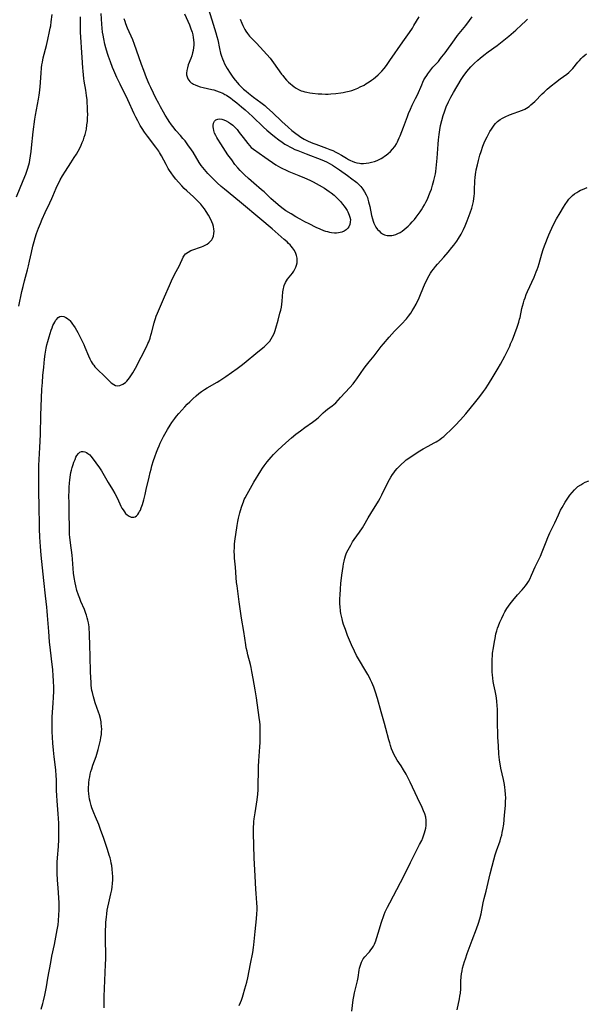
# Model space of a CAD drawing. Units: inches. Extents: x 2129547 to 2135007, y 192368 to 197878.
# Drawn here: x 2130917 to 2131069, y 192866 to 193129 of the extents above; entities that cross this region are included whole.
import ezdxf

# ---------------------------------------------------------------- set-up
doc = ezdxf.new("R2010")
doc.units = ezdxf.units.IN
doc.header["$MEASUREMENT"] = 0
doc.layers.add('c_18_T14S_R21E', color=224, linetype='Continuous')

msp = doc.modelspace()

# ---------------------------------------------------------------- linework, layer by layer
at = {"layer": 'c_18_T14S_R21E'}
for points in [[(2130967.18, 193133.96, 1030), (2130968.62, 193129.42, 1030), (2130969.7, 193125.9, 1030), (2130969.97, 193124.95, 1030), (2130970.21, 193124.05, 1030), (2130970.68, 193121.76, 1030), (2130970.97, 193120.48, 1030), (2130971.2, 193119.71, 1030), (2130971.45, 193119.01, 1030), (2130971.73, 193118.33, 1030), (2130972.05, 193117.67, 1030), (2130972.76, 193116.42, 1030), (2130973.54, 193115.15, 1030), (2130974.29, 193114.05, 1030), (2130974.85, 193113.28, 1030), (2130975.46, 193112.54, 1030), (2130975.88, 193112.08, 1030), (2130976.48, 193111.47, 1030), (2130977.12, 193110.89, 1030), (2130977.78, 193110.31, 1030), (2130978.46, 193109.75, 1030), (2130979.78, 193108.73, 1030), (2130981.75, 193107.28, 1030), (2130982.8, 193106.45, 1030), (2130983.37, 193105.96, 1030), (2130984.86, 193104.61, 1030), (2130987.39, 193102.23, 1030), (2130989.07, 193100.68, 1030), (2130990.06, 193099.81, 1030), (2130991.1, 193098.96, 1030), (2130991.7, 193098.51, 1030), (2130992.49, 193097.98, 1030), (2130993.3, 193097.5, 1030), (2130993.73, 193097.28, 1030), (2130994.37, 193096.97, 1030), (2130995.68, 193096.42, 1030), (2130996.45, 193096.13, 1030), (2130999.35, 193095.08, 1030), (2131000.23, 193094.74, 1030), (2131001.04, 193094.4, 1030), (2131001.83, 193094.02, 1030), (2131002.33, 193093.76, 1030), (2131003.31, 193093.2, 1030), (2131004.66, 193092.37, 1030), (2131005.21, 193092.05, 1030), (2131005.77, 193091.77, 1030), (2131006.23, 193091.57, 1030), (2131006.84, 193091.35, 1030), (2131007.47, 193091.18, 1030), (2131008.11, 193091.06, 1030), (2131008.55, 193091, 1030), (2131009.19, 193090.97, 1030), (2131009.93, 193091.01, 1030), (2131010.66, 193091.12, 1030), (2131011.38, 193091.28, 1030), (2131012.17, 193091.52, 1030), (2131012.87, 193091.79, 1030), (2131013.55, 193092.11, 1030), (2131013.97, 193092.34, 1030), (2131014.37, 193092.59, 1030), (2131014.82, 193092.89, 1030), (2131015.26, 193093.21, 1030), (2131015.85, 193093.68, 1030), (2131016.41, 193094.18, 1030), (2131017.01, 193094.81, 1030), (2131017.57, 193095.51, 1030), (2131018.06, 193096.27, 1030), (2131018.31, 193096.73, 1030), (2131018.54, 193097.19, 1030), (2131018.81, 193097.8, 1030), (2131019.06, 193098.41, 1030), (2131019.91, 193100.71, 1030), (2131020.97, 193103.55, 1030), (2131021.27, 193104.31, 1030), (2131021.77, 193105.53, 1030), (2131022.24, 193106.54, 1030), (2131023.18, 193108.38, 1030), (2131023.67, 193109.38, 1030), (2131024.79, 193112.06, 1030), (2131025.09, 193112.69, 1030), (2131025.41, 193113.31, 1030), (2131025.77, 193113.93, 1030), (2131026.14, 193114.53, 1030), (2131026.45, 193114.99, 1030), (2131027.22, 193116, 1030), (2131027.81, 193116.71, 1030), (2131029.26, 193118.3, 1030), (2131029.85, 193119.03, 1030), (2131030.23, 193119.51, 1030), (2131031.04, 193120.61, 1030), (2131033.56, 193124.07, 1030), (2131034.42, 193125.18, 1030), (2131035.74, 193126.81, 1030), (2131036.57, 193127.86, 1030), (2131037.59, 193129.21, 1030), (2131038.28, 193130.18, 1030)], [(2130916.35, 193082.04, 1026), (2130918.14, 193086.39, 1026), (2130918.82, 193088.14, 1026), (2130919.28, 193089.44, 1026), (2130919.64, 193090.62, 1026), (2130919.8, 193091.24, 1026), (2130919.93, 193091.82, 1026), (2130920.13, 193093.02, 1026), (2130920.29, 193094.17, 1026), (2130920.4, 193095.15, 1026), (2130920.8, 193099.4, 1026), (2130920.95, 193100.79, 1026), (2130921.04, 193101.48, 1026), (2130921.25, 193102.85, 1026), (2130921.43, 193103.87, 1026), (2130922.27, 193108.14, 1026), (2130922.45, 193109.21, 1026), (2130922.53, 193109.88, 1026), (2130922.68, 193111.48, 1026), (2130922.91, 193115.15, 1026), (2130923.05, 193116.56, 1026), (2130923.16, 193117.4, 1026), (2130923.28, 193118.1, 1026), (2130923.51, 193119.22, 1026), (2130924.36, 193122.54, 1026), (2130924.75, 193124.16, 1026), (2130925.22, 193126.25, 1026), (2130925.4, 193127.21, 1026), (2130925.5, 193127.84, 1026), (2130925.64, 193128.9, 1026), (2130925.86, 193130.88, 1026)], [(2130922.94, 192864.68, 1030), (2130923.39, 192866.19, 1030), (2130923.6, 192866.93, 1030), (2130923.95, 192868.38, 1030), (2130924.14, 192869.26, 1030), (2130924.39, 192870.67, 1030), (2130924.77, 192872.98, 1030), (2130925.5, 192877.16, 1030), (2130925.84, 192878.88, 1030), (2130926.51, 192881.98, 1030), (2130927.27, 192885.91, 1030), (2130927.47, 192887.2, 1030), (2130927.58, 192888.3, 1030), (2130927.68, 192889.92, 1030), (2130927.73, 192891.16, 1030), (2130927.74, 192891.89, 1030), (2130927.74, 192893.15, 1030), (2130927.67, 192894.48, 1030), (2130927.46, 192897.15, 1030), (2130927.34, 192899.17, 1030), (2130927.27, 192901.03, 1030), (2130927.25, 192902.16, 1030), (2130927.25, 192903.21, 1030), (2130927.27, 192904, 1030), (2130927.32, 192905.14, 1030), (2130927.57, 192908.19, 1030), (2130927.66, 192910.07, 1030), (2130927.69, 192912.25, 1030), (2130927.66, 192914.48, 1030), (2130927.53, 192916.95, 1030), (2130927.25, 192920.39, 1030), (2130927.14, 192921.86, 1030), (2130927.08, 192923.15, 1030), (2130927.05, 192926.09, 1030), (2130926.99, 192927.07, 1030), (2130926.83, 192928.67, 1030), (2130926.41, 192932.18, 1030), (2130926.24, 192933.95, 1030), (2130926.1, 192935.84, 1030), (2130926, 192937.48, 1030), (2130925.93, 192938.85, 1030), (2130925.88, 192940.47, 1030), (2130925.88, 192941.84, 1030), (2130925.92, 192942.77, 1030), (2130926, 192944.15, 1030), (2130926.19, 192946.57, 1030), (2130926.27, 192948.16, 1030), (2130926.3, 192949.63, 1030), (2130926.3, 192950.69, 1030), (2130926.25, 192952.61, 1030), (2130926.19, 192953.75, 1030), (2130926.05, 192955.54, 1030), (2130925.91, 192956.87, 1030), (2130925.44, 192960.74, 1030), (2130925.22, 192962.94, 1030), (2130924.98, 192965.72, 1030), (2130924.67, 192970.01, 1030), (2130924.57, 192971.15, 1030), (2130924.45, 192972.2, 1030), (2130924.08, 192975.23, 1030), (2130923.63, 192979.34, 1030), (2130922.98, 192986.17, 1030), (2130922.79, 192988.46, 1030), (2130922.62, 192990.99, 1030), (2130922.52, 192993.21, 1030), (2130922.48, 192995.16, 1030), (2130922.45, 192998.16, 1030), (2130922.31, 193004.16, 1030), (2130922.29, 193007.16, 1030), (2130922.3, 193008.65, 1030), (2130922.34, 193010.16, 1030), (2130922.58, 193015.01, 1030), (2130922.76, 193018.46, 1030), (2130922.8, 193019.89, 1030), (2130922.82, 193022.17, 1030), (2130922.86, 193023.57, 1030), (2130923.16, 193030.56, 1030), (2130923.26, 193032.37, 1030), (2130923.4, 193034.22, 1030), (2130923.62, 193036.5, 1030), (2130923.87, 193038.56, 1030), (2130924.06, 193039.95, 1030), (2130924.32, 193041.51, 1030), (2130924.5, 193042.42, 1030), (2130924.72, 193043.36, 1030), (2130925.05, 193044.59, 1030), (2130925.32, 193045.48, 1030), (2130925.61, 193046.35, 1030), (2130925.86, 193046.98, 1030), (2130926.11, 193047.59, 1030), (2130926.35, 193048.1, 1030), (2130926.58, 193048.54, 1030), (2130926.82, 193048.95, 1030), (2130927.04, 193049.26, 1030), (2130927.47, 193049.74, 1030), (2130927.96, 193050.04, 1030), (2130928.44, 193050.11, 1030), (2130929.01, 193050.01, 1030), (2130929.54, 193049.79, 1030), (2130930.01, 193049.48, 1030), (2130930.4, 193049.15, 1030), (2130930.63, 193048.91, 1030), (2130931.01, 193048.48, 1030), (2130931.36, 193048, 1030), (2130931.63, 193047.62, 1030), (2130932.04, 193046.98, 1030), (2130932.74, 193045.75, 1030), (2130933.76, 193043.76, 1030), (2130934.35, 193042.51, 1030), (2130934.66, 193041.79, 1030), (2130935.65, 193039.48, 1030), (2130935.99, 193038.73, 1030), (2130936.36, 193038, 1030), (2130936.64, 193037.53, 1030), (2130936.8, 193037.28, 1030), (2130937.01, 193037, 1030), (2130937.35, 193036.58, 1030), (2130937.71, 193036.19, 1030), (2130938.2, 193035.69, 1030), (2130939.7, 193034.26, 1030), (2130940.32, 193033.65, 1030), (2130941.39, 193032.55, 1030), (2130941.69, 193032.27, 1030), (2130942.37, 193031.79, 1030), (2130942.87, 193031.57, 1030), (2130943.32, 193031.5, 1030), (2130944.01, 193031.57, 1030), (2130944.81, 193031.88, 1030), (2130945.48, 193032.35, 1030), (2130945.89, 193032.74, 1030), (2130946.27, 193033.18, 1030), (2130946.62, 193033.63, 1030), (2130946.95, 193034.12, 1030), (2130947.45, 193034.92, 1030), (2130948.17, 193036.21, 1030), (2130951.21, 193042.06, 1030), (2130951.53, 193042.76, 1030), (2130951.75, 193043.27, 1030), (2130952.08, 193044.18, 1030), (2130952.33, 193044.99, 1030), (2130952.48, 193045.56, 1030), (2130953.15, 193048.37, 1030), (2130953.33, 193048.98, 1030), (2130953.51, 193049.53, 1030), (2130953.72, 193050.07, 1030), (2130954.06, 193050.88, 1030), (2130955.99, 193055.26, 1030), (2130957.29, 193058.32, 1030), (2130957.83, 193059.55, 1030), (2130958.56, 193061.09, 1030), (2130960.03, 193063.87, 1030), (2130960.25, 193064.31, 1030), (2130960.67, 193065.31, 1030), (2130960.95, 193065.88, 1030), (2130961.29, 193066.41, 1030), (2130961.61, 193066.75, 1030), (2130962.29, 193067.28, 1030), (2130962.98, 193067.66, 1030), (2130963.77, 193067.99, 1030), (2130965.36, 193068.5, 1030), (2130965.84, 193068.66, 1030), (2130966.3, 193068.84, 1030), (2130966.86, 193069.11, 1030), (2130967.39, 193069.42, 1030), (2130967.86, 193069.77, 1030), (2130968.28, 193070.15, 1030), (2130968.6, 193070.54, 1030), (2130968.79, 193070.86, 1030), (2130969.07, 193071.55, 1030), (2130969.19, 193072.19, 1030), (2130969.22, 193072.86, 1030), (2130969.19, 193073.36, 1030), (2130969.06, 193074.07, 1030), (2130968.87, 193074.71, 1030), (2130968.64, 193075.34, 1030), (2130968.34, 193076, 1030), (2130967.73, 193077.14, 1030), (2130967.13, 193078.16, 1030), (2130966.66, 193078.85, 1030), (2130966.25, 193079.37, 1030), (2130965.68, 193080.04, 1030), (2130965.07, 193080.69, 1030), (2130964.4, 193081.36, 1030), (2130963.72, 193082.01, 1030), (2130961.95, 193083.63, 1030), (2130961.25, 193084.3, 1030), (2130960.58, 193084.99, 1030), (2130959.68, 193085.98, 1030), (2130958.97, 193086.81, 1030), (2130958.37, 193087.57, 1030), (2130957.71, 193088.48, 1030), (2130957.33, 193089.06, 1030), (2130956.97, 193089.65, 1030), (2130956.38, 193090.71, 1030), (2130955.17, 193093, 1030), (2130954.65, 193093.89, 1030), (2130954.4, 193094.28, 1030), (2130953.65, 193095.34, 1030), (2130951.44, 193098.25, 1030), (2130950.63, 193099.34, 1030), (2130949.98, 193100.31, 1030), (2130949.46, 193101.15, 1030), (2130948.8, 193102.35, 1030), (2130948.27, 193103.39, 1030), (2130947.83, 193104.28, 1030), (2130946.11, 193107.96, 1030), (2130944.05, 193112.18, 1030), (2130943.2, 193114.01, 1030), (2130942.42, 193115.81, 1030), (2130942.08, 193116.66, 1030), (2130941.5, 193118.16, 1030), (2130940.99, 193119.59, 1030), (2130940.71, 193120.44, 1030), (2130940.26, 193121.94, 1030), (2130940.01, 193122.91, 1030), (2130939.69, 193124.35, 1030), (2130939.52, 193125.33, 1030), (2130939.4, 193126.12, 1030), (2130939.27, 193127.17, 1030), (2130939.17, 193128.28, 1030), (2130938.98, 193131.13, 1030)], [(2130961.34, 193131.01, 1032), (2130962.62, 193128.08, 1032), (2130963.03, 193127.01, 1032), (2130963.32, 193126.09, 1032), (2130963.5, 193125.37, 1032), (2130963.64, 193124.64, 1032), (2130963.72, 193124.06, 1032), (2130963.78, 193123.22, 1032), (2130963.77, 193122.6, 1032), (2130963.73, 193121.98, 1032), (2130963.62, 193121.2, 1032), (2130963.48, 193120.54, 1032), (2130963.27, 193119.81, 1032), (2130963.02, 193119.1, 1032), (2130962.33, 193117.33, 1032), (2130962.08, 193116.59, 1032), (2130961.9, 193115.85, 1032), (2130961.84, 193115.14, 1032), (2130961.87, 193114.67, 1032), (2130962, 193114.12, 1032), (2130962.23, 193113.6, 1032), (2130962.47, 193113.22, 1032), (2130962.78, 193112.87, 1032), (2130963.09, 193112.59, 1032), (2130963.45, 193112.34, 1032), (2130963.73, 193112.18, 1032), (2130964.16, 193111.98, 1032), (2130964.8, 193111.73, 1032), (2130965.49, 193111.52, 1032), (2130966.32, 193111.31, 1032), (2130968.67, 193110.8, 1032), (2130969.15, 193110.67, 1032), (2130969.87, 193110.44, 1032), (2130970.58, 193110.18, 1032), (2130971.53, 193109.75, 1032), (2130972.13, 193109.43, 1032), (2130972.51, 193109.21, 1032), (2130972.94, 193108.94, 1032), (2130973.6, 193108.5, 1032), (2130974.25, 193108.03, 1032), (2130975.32, 193107.21, 1032), (2130976.57, 193106.17, 1032), (2130977.53, 193105.33, 1032), (2130979.55, 193103.5, 1032), (2130982.46, 193100.71, 1032), (2130983.37, 193099.88, 1032), (2130984.44, 193098.96, 1032), (2130985.41, 193098.17, 1032), (2130986.59, 193097.26, 1032), (2130987.47, 193096.64, 1032), (2130988.17, 193096.18, 1032), (2130988.89, 193095.74, 1032), (2130989.5, 193095.4, 1032), (2130990.02, 193095.13, 1032), (2130990.84, 193094.75, 1032), (2130991.61, 193094.43, 1032), (2130993.88, 193093.57, 1032), (2130998.07, 193091.92, 1032), (2130999.31, 193091.38, 1032), (2131000.3, 193090.88, 1032), (2131000.9, 193090.53, 1032), (2131001.49, 193090.16, 1032), (2131002.83, 193089.27, 1032), (2131004.97, 193087.73, 1032), (2131006.11, 193086.88, 1032), (2131007.05, 193086.15, 1032), (2131007.42, 193085.84, 1032), (2131008.09, 193085.23, 1032), (2131008.51, 193084.78, 1032), (2131009.05, 193084.1, 1032), (2131009.53, 193083.38, 1032), (2131009.94, 193082.61, 1032), (2131010.26, 193081.86, 1032), (2131010.42, 193081.38, 1032), (2131010.6, 193080.75, 1032), (2131010.9, 193079.45, 1032), (2131011.38, 193077.06, 1032), (2131011.62, 193076.12, 1032), (2131011.82, 193075.49, 1032), (2131012.01, 193075.01, 1032), (2131012.26, 193074.47, 1032), (2131012.55, 193073.96, 1032), (2131013, 193073.33, 1032), (2131013.37, 193072.91, 1032), (2131013.77, 193072.54, 1032), (2131014.27, 193072.18, 1032), (2131014.81, 193071.92, 1032), (2131015.57, 193071.72, 1032), (2131016.37, 193071.68, 1032), (2131016.83, 193071.71, 1032), (2131017.28, 193071.8, 1032), (2131017.86, 193071.97, 1032), (2131018.44, 193072.2, 1032), (2131019.02, 193072.51, 1032), (2131019.58, 193072.86, 1032), (2131020.13, 193073.26, 1032), (2131020.67, 193073.72, 1032), (2131021.18, 193074.2, 1032), (2131021.67, 193074.7, 1032), (2131022.26, 193075.33, 1032), (2131022.84, 193075.99, 1032), (2131023.31, 193076.56, 1032), (2131023.86, 193077.28, 1032), (2131024.39, 193078.02, 1032), (2131024.77, 193078.58, 1032), (2131025.12, 193079.15, 1032), (2131025.54, 193079.88, 1032), (2131025.94, 193080.64, 1032), (2131026.31, 193081.42, 1032), (2131026.73, 193082.4, 1032), (2131027.06, 193083.26, 1032), (2131027.38, 193084.12, 1032), (2131027.71, 193085.13, 1032), (2131028.08, 193086.43, 1032), (2131028.26, 193087.16, 1032), (2131028.48, 193088.18, 1032), (2131028.58, 193088.82, 1032), (2131028.7, 193089.69, 1032), (2131028.79, 193090.57, 1032), (2131028.94, 193092.35, 1032), (2131029.22, 193096.15, 1032), (2131029.32, 193097.32, 1032), (2131029.48, 193098.74, 1032), (2131029.67, 193100.01, 1032), (2131029.86, 193101.1, 1032), (2131030.18, 193102.5, 1032), (2131030.54, 193103.77, 1032), (2131030.87, 193104.76, 1032), (2131031.39, 193106.12, 1032), (2131031.98, 193107.47, 1032), (2131032.59, 193108.7, 1032), (2131033.28, 193109.92, 1032), (2131035.4, 193113.45, 1032), (2131036.09, 193114.52, 1032), (2131036.42, 193114.99, 1032), (2131036.89, 193115.61, 1032), (2131037.39, 193116.21, 1032), (2131037.96, 193116.85, 1032), (2131038.84, 193117.73, 1032), (2131039.82, 193118.6, 1032), (2131040.43, 193119.12, 1032), (2131041.45, 193119.93, 1032), (2131042.63, 193120.81, 1032), (2131044.99, 193122.54, 1032), (2131046.37, 193123.61, 1032), (2131048.11, 193125.07, 1032), (2131049.96, 193126.68, 1032), (2131051.52, 193128.07, 1032), (2131052.58, 193129.07, 1032), (2131053.13, 193129.62, 1032)], [(2130916.94, 193052.78, 1028), (2130917.78, 193056.7, 1028), (2130918.09, 193058.09, 1028), (2130918.48, 193059.6, 1028), (2130919.27, 193062.48, 1028), (2130919.57, 193063.62, 1028), (2130919.86, 193064.86, 1028), (2130920.35, 193067.16, 1028), (2130920.74, 193068.82, 1028), (2130921.09, 193070.13, 1028), (2130921.37, 193071.1, 1028), (2130921.73, 193072.21, 1028), (2130922.27, 193073.68, 1028), (2130922.73, 193074.89, 1028), (2130923.24, 193076.11, 1028), (2130924.02, 193077.84, 1028), (2130925.28, 193080.45, 1028), (2130925.8, 193081.59, 1028), (2130926.09, 193082.24, 1028), (2130926.94, 193084.35, 1028), (2130927.4, 193085.37, 1028), (2130927.72, 193085.99, 1028), (2130928.06, 193086.61, 1028), (2130928.69, 193087.67, 1028), (2130929.45, 193088.9, 1028), (2130930.93, 193091.17, 1028), (2130931.81, 193092.55, 1028), (2130932.36, 193093.47, 1028), (2130932.81, 193094.24, 1028), (2130933.35, 193095.27, 1028), (2130933.66, 193095.91, 1028), (2130933.95, 193096.55, 1028), (2130934.25, 193097.28, 1028), (2130934.49, 193097.97, 1028), (2130934.72, 193098.75, 1028), (2130934.89, 193099.47, 1028), (2130935.04, 193100.19, 1028), (2130935.21, 193101.33, 1028), (2130935.31, 193102.17, 1028), (2130935.37, 193103.15, 1028), (2130935.4, 193104.04, 1028), (2130935.39, 193105.07, 1028), (2130935.36, 193106.14, 1028), (2130935.3, 193107.22, 1028), (2130935.24, 193108.03, 1028), (2130935.12, 193109.12, 1028), (2130934.92, 193110.56, 1028), (2130934.5, 193113.01, 1028), (2130934.4, 193113.7, 1028), (2130934.16, 193115.7, 1028), (2130934.09, 193116.6, 1028), (2130933.9, 193119.36, 1028), (2130933.49, 193126.07, 1028), (2130933.45, 193127.32, 1028), (2130933.45, 193128.97, 1028), (2130933.49, 193130.18, 1028)], [(2130939.82, 192868.07, 1032), (2130939.89, 192870.23, 1032), (2130940.21, 192876.59, 1032), (2130940.26, 192878.17, 1032), (2130940.24, 192879.72, 1032), (2130940.16, 192882.71, 1032), (2130940.14, 192884.17, 1032), (2130940.16, 192885.66, 1032), (2130940.23, 192887.16, 1032), (2130940.28, 192887.91, 1032), (2130940.4, 192889.27, 1032), (2130940.5, 192890.14, 1032), (2130940.65, 192891.2, 1032), (2130940.79, 192892, 1032), (2130941.02, 192893.11, 1032), (2130941.6, 192895.53, 1032), (2130941.82, 192896.59, 1032), (2130941.95, 192897.42, 1032), (2130942.04, 192898.26, 1032), (2130942.1, 192899.26, 1032), (2130942.12, 192900.15, 1032), (2130942.08, 192901.05, 1032), (2130941.98, 192902.14, 1032), (2130941.84, 192903.08, 1032), (2130941.72, 192903.76, 1032), (2130941.57, 192904.43, 1032), (2130941.39, 192905.14, 1032), (2130941.18, 192905.86, 1032), (2130940.7, 192907.42, 1032), (2130939.69, 192910.37, 1032), (2130938.86, 192912.71, 1032), (2130938.34, 192914.07, 1032), (2130937.47, 192916.11, 1032), (2130937.02, 192917.21, 1032), (2130936.54, 192918.53, 1032), (2130936.34, 192919.15, 1032), (2130936.05, 192920.23, 1032), (2130935.92, 192920.89, 1032), (2130935.8, 192921.57, 1032), (2130935.72, 192922.26, 1032), (2130935.65, 192923.18, 1032), (2130935.65, 192924.12, 1032), (2130935.67, 192924.67, 1032), (2130935.71, 192925.22, 1032), (2130935.82, 192926.11, 1032), (2130935.94, 192926.81, 1032), (2130936.1, 192927.54, 1032), (2130936.28, 192928.25, 1032), (2130936.49, 192928.97, 1032), (2130936.81, 192929.93, 1032), (2130937.63, 192932.24, 1032), (2130937.84, 192932.88, 1032), (2130938.21, 192934.11, 1032), (2130938.5, 192935.19, 1032), (2130938.82, 192936.63, 1032), (2130938.95, 192937.38, 1032), (2130939.06, 192938.13, 1032), (2130939.12, 192938.91, 1032), (2130939.14, 192939.59, 1032), (2130939.13, 192940.27, 1032), (2130939.04, 192941.22, 1032), (2130939, 192941.53, 1032), (2130938.8, 192942.48, 1032), (2130938.55, 192943.42, 1032), (2130938.33, 192944.1, 1032), (2130937.44, 192946.63, 1032), (2130937.1, 192947.64, 1032), (2130936.93, 192948.22, 1032), (2130936.65, 192949.36, 1032), (2130936.54, 192949.91, 1032), (2130936.44, 192950.57, 1032), (2130936.35, 192951.38, 1032), (2130936.29, 192952.19, 1032), (2130936.24, 192953.33, 1032), (2130936.18, 192955.05, 1032), (2130936.08, 192958.92, 1032), (2130935.96, 192962.17, 1032), (2130935.91, 192964.73, 1032), (2130935.87, 192965.55, 1032), (2130935.82, 192966.25, 1032), (2130935.76, 192966.96, 1032), (2130935.59, 192968.09, 1032), (2130935.46, 192968.74, 1032), (2130935.29, 192969.42, 1032), (2130935.1, 192970.09, 1032), (2130934.93, 192970.58, 1032), (2130934.54, 192971.6, 1032), (2130933.59, 192973.8, 1032), (2130933.27, 192974.59, 1032), (2130932.96, 192975.42, 1032), (2130932.53, 192976.74, 1032), (2130932.21, 192977.95, 1032), (2130932.04, 192978.75, 1032), (2130931.79, 192980.19, 1032), (2130931.64, 192981.34, 1032), (2130931.51, 192982.6, 1032), (2130931.31, 192985.06, 1032), (2130931.2, 192986.13, 1032), (2130930.77, 192989.45, 1032), (2130930.62, 192990.97, 1032), (2130930.56, 192991.72, 1032), (2130930.49, 192993.58, 1032), (2130930.45, 192997.18, 1032), (2130930.4, 193000.29, 1032), (2130930.38, 193001.87, 1032), (2130930.4, 193003.48, 1032), (2130930.44, 193004.36, 1032), (2130930.51, 193005.43, 1032), (2130930.6, 193006.33, 1032), (2130930.8, 193007.61, 1032), (2130930.93, 193008.28, 1032), (2130931.09, 193008.93, 1032), (2130931.26, 193009.58, 1032), (2130931.5, 193010.38, 1032), (2130931.72, 193011.03, 1032), (2130932.01, 193011.79, 1032), (2130932.26, 193012.35, 1032), (2130932.52, 193012.85, 1032), (2130932.91, 193013.38, 1032), (2130933.3, 193013.72, 1032), (2130933.73, 193013.91, 1032), (2130934.18, 193013.94, 1032), (2130934.66, 193013.81, 1032), (2130935.05, 193013.64, 1032), (2130935.43, 193013.4, 1032), (2130935.95, 193012.97, 1032), (2130936.28, 193012.62, 1032), (2130936.64, 193012.17, 1032), (2130938.53, 193009.51, 1032), (2130939.06, 193008.7, 1032), (2130940.89, 193005.56, 1032), (2130942.03, 193003.74, 1032), (2130942.66, 193002.64, 1032), (2130943.35, 193001.34, 1032), (2130944.31, 192999.29, 1032), (2130944.58, 192998.77, 1032), (2130944.85, 192998.28, 1032), (2130945.22, 192997.73, 1032), (2130945.56, 192997.31, 1032), (2130945.93, 192996.95, 1032), (2130946.48, 192996.58, 1032), (2130947.06, 192996.35, 1032), (2130947.74, 192996.33, 1032), (2130948.07, 192996.43, 1032), (2130948.49, 192996.72, 1032), (2130948.8, 192997.07, 1032), (2130949.09, 192997.49, 1032), (2130949.3, 192997.84, 1032), (2130949.49, 192998.23, 1032), (2130949.73, 192998.79, 1032), (2130950.06, 192999.73, 1032), (2130950.42, 193000.94, 1032), (2130950.78, 193002.35, 1032), (2130951.09, 193003.69, 1032), (2130951.81, 193007.01, 1032), (2130952.13, 193008.32, 1032), (2130952.36, 193009.2, 1032), (2130952.6, 193010.08, 1032), (2130953.04, 193011.52, 1032), (2130953.37, 193012.48, 1032), (2130953.82, 193013.74, 1032), (2130954.15, 193014.59, 1032), (2130954.49, 193015.43, 1032), (2130954.79, 193016.11, 1032), (2130955.38, 193017.34, 1032), (2130955.68, 193017.92, 1032), (2130956.38, 193019.17, 1032), (2130956.76, 193019.81, 1032), (2130957.44, 193020.9, 1032), (2130957.95, 193021.65, 1032), (2130958.74, 193022.75, 1032), (2130959.21, 193023.37, 1032), (2130959.81, 193024.1, 1032), (2130960.58, 193024.99, 1032), (2130961.37, 193025.87, 1032), (2130962.02, 193026.54, 1032), (2130962.71, 193027.23, 1032), (2130963.54, 193028.01, 1032), (2130964.41, 193028.78, 1032), (2130965.13, 193029.38, 1032), (2130965.86, 193029.94, 1032), (2130966.62, 193030.47, 1032), (2130967.41, 193030.97, 1032), (2130970.04, 193032.45, 1032), (2130970.78, 193032.9, 1032), (2130971.57, 193033.4, 1032), (2130972.36, 193033.93, 1032), (2130975.38, 193036.07, 1032), (2130976.49, 193036.91, 1032), (2130977.32, 193037.57, 1032), (2130980.94, 193040.58, 1032), (2130982.61, 193041.94, 1032), (2130983.28, 193042.53, 1032), (2130983.89, 193043.15, 1032), (2130984.11, 193043.42, 1032), (2130984.54, 193044.05, 1032), (2130984.89, 193044.65, 1032), (2130985.19, 193045.29, 1032), (2130985.38, 193045.77, 1032), (2130985.56, 193046.26, 1032), (2130985.77, 193046.92, 1032), (2130986.34, 193049.04, 1032), (2130986.87, 193050.9, 1032), (2130987.08, 193051.74, 1032), (2130987.25, 193052.56, 1032), (2130987.37, 193053.35, 1032), (2130987.45, 193054.14, 1032), (2130987.63, 193056.6, 1032), (2130987.77, 193057.48, 1032), (2130987.87, 193057.91, 1032), (2130988, 193058.31, 1032), (2130988.35, 193059.1, 1032), (2130988.62, 193059.55, 1032), (2130988.92, 193059.98, 1032), (2130990.19, 193061.61, 1032), (2130990.54, 193062.12, 1032), (2130990.86, 193062.65, 1032), (2130991.12, 193063.2, 1032), (2130991.33, 193063.77, 1032), (2130991.46, 193064.36, 1032), (2130991.5, 193064.95, 1032), (2130991.46, 193065.62, 1032), (2130991.31, 193066.31, 1032), (2130991.11, 193066.91, 1032), (2130990.73, 193067.64, 1032), (2130990.48, 193068.03, 1032), (2130990.21, 193068.42, 1032), (2130989.89, 193068.81, 1032), (2130989.55, 193069.2, 1032), (2130989.17, 193069.59, 1032), (2130988.78, 193069.97, 1032), (2130988.02, 193070.65, 1032), (2130984.79, 193073.44, 1032), (2130981.45, 193076.26, 1032), (2130976.6, 193080.33, 1032), (2130974.5, 193082.06, 1032), (2130972.03, 193084.06, 1032), (2130971.14, 193084.82, 1032), (2130970.05, 193085.81, 1032), (2130968.52, 193087.27, 1032), (2130967.56, 193088.27, 1032), (2130967.09, 193088.81, 1032), (2130966.63, 193089.35, 1032), (2130966.2, 193089.9, 1032), (2130965.79, 193090.47, 1032), (2130965.26, 193091.27, 1032), (2130963.6, 193093.98, 1032), (2130963.19, 193094.6, 1032), (2130962.22, 193095.98, 1032), (2130961.45, 193097, 1032), (2130960.9, 193097.68, 1032), (2130960.23, 193098.46, 1032), (2130959.02, 193099.82, 1032), (2130958.55, 193100.38, 1032), (2130957.84, 193101.3, 1032), (2130957.22, 193102.18, 1032), (2130956.91, 193102.65, 1032), (2130956.12, 193103.94, 1032), (2130955.69, 193104.67, 1032), (2130954.86, 193106.15, 1032), (2130954.4, 193107.02, 1032), (2130953.67, 193108.42, 1032), (2130952.99, 193109.79, 1032), (2130952.26, 193111.33, 1032), (2130951.88, 193112.17, 1032), (2130951.16, 193113.86, 1032), (2130950.4, 193115.81, 1032), (2130949.81, 193117.49, 1032), (2130948.5, 193121.32, 1032), (2130947.97, 193122.79, 1032), (2130947.48, 193124.03, 1032), (2130946.09, 193127.18, 1032), (2130945.63, 193128.31, 1032), (2130945.39, 193128.98, 1032), (2130945.18, 193129.65, 1032)], [(2130976.24, 193129.59, 1028), (2130976.68, 193128.52, 1028), (2130976.96, 193127.88, 1028), (2130977.5, 193126.83, 1028), (2130977.74, 193126.41, 1028), (2130978.2, 193125.72, 1028), (2130978.72, 193125.07, 1028), (2130979.04, 193124.72, 1028), (2130980.52, 193123.23, 1028), (2130981.59, 193122.09, 1028), (2130983.36, 193120.11, 1028), (2130984.2, 193119.12, 1028), (2130984.71, 193118.5, 1028), (2130985.16, 193117.9, 1028), (2130987.26, 193114.91, 1028), (2130987.59, 193114.49, 1028), (2130988.09, 193113.88, 1028), (2130988.61, 193113.29, 1028), (2130989.13, 193112.76, 1028), (2130989.67, 193112.26, 1028), (2130990.1, 193111.89, 1028), (2130990.64, 193111.48, 1028), (2130991.21, 193111.1, 1028), (2130991.8, 193110.77, 1028), (2130992.55, 193110.45, 1028), (2130993.02, 193110.28, 1028), (2130993.51, 193110.14, 1028), (2130994.08, 193110.01, 1028), (2130994.84, 193109.88, 1028), (2130995.61, 193109.79, 1028), (2130997.09, 193109.65, 1028), (2130998.05, 193109.59, 1028), (2130999.01, 193109.56, 1028), (2130999.76, 193109.56, 1028), (2131000.45, 193109.58, 1028), (2131001.82, 193109.69, 1028), (2131003.14, 193109.86, 1028), (2131003.82, 193109.98, 1028), (2131004.49, 193110.11, 1028), (2131005.37, 193110.33, 1028), (2131006.1, 193110.54, 1028), (2131006.82, 193110.79, 1028), (2131007.69, 193111.14, 1028), (2131008.35, 193111.44, 1028), (2131009.37, 193111.96, 1028), (2131009.86, 193112.25, 1028), (2131010.74, 193112.81, 1028), (2131011.34, 193113.23, 1028), (2131011.89, 193113.65, 1028), (2131012.42, 193114.08, 1028), (2131013.11, 193114.68, 1028), (2131013.76, 193115.31, 1028), (2131014.13, 193115.7, 1028), (2131014.76, 193116.43, 1028), (2131015.35, 193117.19, 1028), (2131016.31, 193118.52, 1028), (2131019.75, 193123.49, 1028), (2131021.53, 193126.02, 1028), (2131022.3, 193127.19, 1028), (2131022.73, 193127.86, 1028), (2131023.44, 193129.02, 1028), (2131024.14, 193130.22, 1028)], [(2130975.9, 192865.63, 1034), (2130976.3, 192866.47, 1034), (2130976.54, 192867.08, 1034), (2130976.83, 192867.9, 1034), (2130977.03, 192868.54, 1034), (2130977.49, 192870.09, 1034), (2130977.96, 192871.88, 1034), (2130978.23, 192873.09, 1034), (2130978.94, 192876.84, 1034), (2130979.57, 192879.86, 1034), (2130979.8, 192881.2, 1034), (2130979.88, 192881.89, 1034), (2130980.23, 192885.45, 1034), (2130980.6, 192888.85, 1034), (2130980.71, 192890.17, 1034), (2130980.74, 192891.29, 1034), (2130980.73, 192891.97, 1034), (2130980.68, 192893.13, 1034), (2130980.46, 192895.64, 1034), (2130980.38, 192896.8, 1034), (2130980.24, 192900.26, 1034), (2130979.96, 192905.17, 1034), (2130979.82, 192911.8, 1034), (2130979.82, 192913.53, 1034), (2130979.84, 192914.14, 1034), (2130979.9, 192914.85, 1034), (2130979.98, 192915.56, 1034), (2130980.2, 192917.17, 1034), (2130980.73, 192920.72, 1034), (2130980.91, 192922.23, 1034), (2130981, 192923.35, 1034), (2130981.06, 192925.02, 1034), (2130981.1, 192928.01, 1034), (2130981.13, 192929.62, 1034), (2130981.21, 192931.1, 1034), (2130981.49, 192934.89, 1034), (2130981.54, 192936.05, 1034), (2130981.56, 192939.15, 1034), (2130981.53, 192940.72, 1034), (2130981.48, 192941.52, 1034), (2130981.34, 192942.67, 1034), (2130980.6, 192947.98, 1034), (2130980.25, 192950.14, 1034), (2130979.67, 192953.18, 1034), (2130979.34, 192955.04, 1034), (2130979.13, 192956.09, 1034), (2130978.95, 192956.88, 1034), (2130978.26, 192959.52, 1034), (2130978.04, 192960.45, 1034), (2130977.84, 192961.4, 1034), (2130977.7, 192962.2, 1034), (2130977.22, 192965.73, 1034), (2130976.61, 192969.31, 1034), (2130975.93, 192973.7, 1034), (2130975.37, 192977.91, 1034), (2130975.25, 192978.84, 1034), (2130975.11, 192980.18, 1034), (2130974.92, 192982.97, 1034), (2130974.71, 192985.39, 1034), (2130974.65, 192986.19, 1034), (2130974.63, 192987.18, 1034), (2130974.65, 192988.24, 1034), (2130974.71, 192989.14, 1034), (2130974.8, 192989.9, 1034), (2130975.44, 192994.1, 1034), (2130975.62, 192995.17, 1034), (2130975.79, 192996.06, 1034), (2130976.12, 192997.47, 1034), (2130976.3, 192998.14, 1034), (2130976.63, 192999.24, 1034), (2130977.06, 193000.42, 1034), (2130977.31, 193001.01, 1034), (2130977.52, 193001.46, 1034), (2130978.05, 193002.48, 1034), (2130979.91, 193005.71, 1034), (2130981.73, 193008.7, 1034), (2130982.19, 193009.42, 1034), (2130982.63, 193010.06, 1034), (2130983.45, 193011.15, 1034), (2130983.96, 193011.76, 1034), (2130984.48, 193012.36, 1034), (2130985.16, 193013.09, 1034), (2130986.33, 193014.25, 1034), (2130988.41, 193016.19, 1034), (2130989.97, 193017.57, 1034), (2130991.1, 193018.49, 1034), (2130992.33, 193019.44, 1034), (2130993.5, 193020.29, 1034), (2130995.6, 193021.76, 1034), (2130996.32, 193022.3, 1034), (2130997.05, 193022.93, 1034), (2130998.45, 193024.22, 1034), (2130999.06, 193024.75, 1034), (2130999.59, 193025.2, 1034), (2131000.8, 193026.08, 1034), (2131001.32, 193026.5, 1034), (2131001.79, 193026.95, 1034), (2131003.06, 193028.37, 1034), (2131005.57, 193031, 1034), (2131006.42, 193031.98, 1034), (2131006.92, 193032.61, 1034), (2131007.48, 193033.36, 1034), (2131009.43, 193036.16, 1034), (2131010.02, 193036.96, 1034), (2131010.72, 193037.85, 1034), (2131012.06, 193039.49, 1034), (2131013.97, 193041.95, 1034), (2131014.57, 193042.69, 1034), (2131016.1, 193044.47, 1034), (2131017.51, 193046.06, 1034), (2131018.28, 193046.88, 1034), (2131019.66, 193048.26, 1034), (2131020.47, 193049.11, 1034), (2131020.75, 193049.43, 1034), (2131021.27, 193050.09, 1034), (2131021.87, 193050.93, 1034), (2131022.29, 193051.58, 1034), (2131022.69, 193052.25, 1034), (2131023.29, 193053.32, 1034), (2131023.6, 193053.95, 1034), (2131023.9, 193054.57, 1034), (2131024.49, 193055.9, 1034), (2131025.74, 193058.91, 1034), (2131026.04, 193059.56, 1034), (2131026.35, 193060.2, 1034), (2131026.81, 193061.02, 1034), (2131027.17, 193061.59, 1034), (2131027.55, 193062.14, 1034), (2131027.95, 193062.69, 1034), (2131028.49, 193063.36, 1034), (2131029.05, 193064.02, 1034), (2131030.71, 193065.88, 1034), (2131031.88, 193067.22, 1034), (2131032.88, 193068.45, 1034), (2131033.41, 193069.15, 1034), (2131034.17, 193070.22, 1034), (2131034.64, 193070.93, 1034), (2131035.32, 193072.06, 1034), (2131035.72, 193072.77, 1034), (2131035.97, 193073.26, 1034), (2131036.45, 193074.3, 1034), (2131036.99, 193075.61, 1034), (2131037.77, 193077.73, 1034), (2131038.18, 193078.99, 1034), (2131038.48, 193080.11, 1034), (2131038.62, 193080.84, 1034), (2131038.74, 193081.57, 1034), (2131038.82, 193082.2, 1034), (2131038.89, 193082.9, 1034), (2131038.93, 193083.76, 1034), (2131039.03, 193086.39, 1034), (2131039.08, 193087.1, 1034), (2131039.18, 193088.11, 1034), (2131039.26, 193088.58, 1034), (2131039.4, 193089.31, 1034), (2131039.69, 193090.63, 1034), (2131039.99, 193091.8, 1034), (2131040.38, 193093.19, 1034), (2131040.69, 193094.2, 1034), (2131041.19, 193095.64, 1034), (2131041.53, 193096.49, 1034), (2131041.82, 193097.14, 1034), (2131042.31, 193098.12, 1034), (2131043.07, 193099.49, 1034), (2131043.47, 193100.14, 1034), (2131043.81, 193100.68, 1034), (2131044.18, 193101.2, 1034), (2131044.59, 193101.7, 1034), (2131045.12, 193102.22, 1034), (2131045.79, 193102.72, 1034), (2131046.44, 193103.1, 1034), (2131047.12, 193103.44, 1034), (2131048.3, 193103.95, 1034), (2131051.81, 193105.25, 1034), (2131052.36, 193105.49, 1034), (2131052.89, 193105.78, 1034), (2131053.58, 193106.24, 1034), (2131054.05, 193106.62, 1034), (2131054.57, 193107.09, 1034), (2131055.09, 193107.6, 1034), (2131057.06, 193109.6, 1034), (2131057.54, 193110.06, 1034), (2131058.39, 193110.83, 1034), (2131059.46, 193111.72, 1034), (2131060.62, 193112.65, 1034), (2131061.86, 193113.59, 1034), (2131063.63, 193114.89, 1034), (2131064.21, 193115.35, 1034), (2131064.75, 193115.84, 1034), (2131065.25, 193116.39, 1034), (2131066.63, 193118.1, 1034), (2131067.05, 193118.57, 1034), (2131067.47, 193119.03, 1034), (2131067.93, 193119.49, 1034), (2131068.42, 193119.92, 1034), (2131068.94, 193120.28, 1034)], [(2131006.07, 192864.09, 1036), (2131006.48, 192867.14, 1036), (2131006.63, 192868.09, 1036), (2131006.82, 192869.07, 1036), (2131006.98, 192869.73, 1036), (2131007.34, 192871.14, 1036), (2131007.61, 192872.29, 1036), (2131007.77, 192873.18, 1036), (2131008.05, 192875.07, 1036), (2131008.15, 192875.6, 1036), (2131008.3, 192876.18, 1036), (2131008.47, 192876.74, 1036), (2131008.69, 192877.28, 1036), (2131008.95, 192877.78, 1036), (2131009.17, 192878.11, 1036), (2131009.6, 192878.65, 1036), (2131010.58, 192879.7, 1036), (2131010.87, 192880.03, 1036), (2131011.22, 192880.5, 1036), (2131011.55, 192881, 1036), (2131011.86, 192881.53, 1036), (2131012.13, 192882.08, 1036), (2131012.5, 192882.94, 1036), (2131012.73, 192883.58, 1036), (2131013.26, 192885.23, 1036), (2131013.97, 192887.67, 1036), (2131014.21, 192888.44, 1036), (2131014.47, 192889.2, 1036), (2131014.75, 192889.96, 1036), (2131015.05, 192890.69, 1036), (2131015.65, 192891.96, 1036), (2131016.26, 192893.16, 1036), (2131019.13, 192898.52, 1036), (2131019.78, 192899.76, 1036), (2131021.8, 192903.9, 1036), (2131024.25, 192908.69, 1036), (2131024.8, 192909.81, 1036), (2131025.13, 192910.54, 1036), (2131025.41, 192911.28, 1036), (2131025.59, 192911.84, 1036), (2131025.77, 192912.49, 1036), (2131025.9, 192913.14, 1036), (2131025.99, 192913.8, 1036), (2131026.01, 192914.09, 1036), (2131026.02, 192914.76, 1036), (2131025.98, 192915.28, 1036), (2131025.87, 192916.03, 1036), (2131025.65, 192916.92, 1036), (2131025.31, 192917.78, 1036), (2131024.92, 192918.62, 1036), (2131023.66, 192921.18, 1036), (2131021.72, 192925.42, 1036), (2131021.02, 192926.82, 1036), (2131020.64, 192927.52, 1036), (2131019.94, 192928.71, 1036), (2131019.28, 192929.76, 1036), (2131018.27, 192931.31, 1036), (2131017.77, 192932.12, 1036), (2131017.46, 192932.69, 1036), (2131017.09, 192933.49, 1036), (2131016.75, 192934.31, 1036), (2131016.43, 192935.25, 1036), (2131016.23, 192935.92, 1036), (2131016, 192936.74, 1036), (2131015.24, 192939.73, 1036), (2131014.87, 192941.1, 1036), (2131013.95, 192944.21, 1036), (2131012.93, 192947.83, 1036), (2131012.4, 192949.52, 1036), (2131011.95, 192950.79, 1036), (2131011.69, 192951.46, 1036), (2131011.42, 192952.12, 1036), (2131011.12, 192952.78, 1036), (2131010.73, 192953.56, 1036), (2131010.38, 192954.19, 1036), (2131007.38, 192959.32, 1036), (2131006.8, 192960.44, 1036), (2131006.01, 192962.16, 1036), (2131004.93, 192964.7, 1036), (2131004.36, 192966.23, 1036), (2131003.91, 192967.57, 1036), (2131003.71, 192968.22, 1036), (2131003.47, 192969.14, 1036), (2131003.32, 192969.85, 1036), (2131003.18, 192970.56, 1036), (2131003.09, 192971.19, 1036), (2131002.97, 192972.38, 1036), (2131002.93, 192973.08, 1036), (2131002.91, 192973.78, 1036), (2131002.91, 192974.54, 1036), (2131002.94, 192975.49, 1036), (2131003.05, 192977.18, 1036), (2131003.17, 192978.57, 1036), (2131003.4, 192980.77, 1036), (2131003.56, 192981.97, 1036), (2131003.74, 192983.15, 1036), (2131003.87, 192983.86, 1036), (2131004.02, 192984.56, 1036), (2131004.22, 192985.34, 1036), (2131004.43, 192986.01, 1036), (2131004.6, 192986.48, 1036), (2131004.8, 192986.94, 1036), (2131005.1, 192987.58, 1036), (2131005.44, 192988.21, 1036), (2131005.79, 192988.84, 1036), (2131006.31, 192989.68, 1036), (2131006.74, 192990.31, 1036), (2131008.17, 192992.28, 1036), (2131008.93, 192993.45, 1036), (2131009.34, 192994.13, 1036), (2131010.48, 192996.14, 1036), (2131011.16, 192997.29, 1036), (2131013.23, 193000.58, 1036), (2131013.69, 193001.39, 1036), (2131014.16, 193002.3, 1036), (2131015.55, 193005.24, 1036), (2131016.16, 193006.42, 1036), (2131016.51, 193007.03, 1036), (2131016.95, 193007.71, 1036), (2131017.31, 193008.22, 1036), (2131017.69, 193008.71, 1036), (2131018.25, 193009.36, 1036), (2131018.58, 193009.72, 1036), (2131019.31, 193010.45, 1036), (2131020.17, 193011.24, 1036), (2131020.64, 193011.63, 1036), (2131021.33, 193012.15, 1036), (2131021.95, 193012.56, 1036), (2131024.32, 193014.08, 1036), (2131025.21, 193014.63, 1036), (2131026.51, 193015.36, 1036), (2131028.1, 193016.18, 1036), (2131028.68, 193016.51, 1036), (2131029.11, 193016.77, 1036), (2131029.65, 193017.13, 1036), (2131030.18, 193017.53, 1036), (2131030.69, 193017.95, 1036), (2131031.32, 193018.51, 1036), (2131032.49, 193019.63, 1036), (2131033.73, 193020.85, 1036), (2131035.17, 193022.41, 1036), (2131036.57, 193023.99, 1036), (2131039.29, 193027.29, 1036), (2131040.02, 193028.19, 1036), (2131040.61, 193028.96, 1036), (2131041.36, 193029.97, 1036), (2131041.85, 193030.67, 1036), (2131042.64, 193031.89, 1036), (2131043.9, 193033.99, 1036), (2131045.3, 193036.23, 1036), (2131045.89, 193037.25, 1036), (2131047.05, 193039.45, 1036), (2131047.76, 193040.84, 1036), (2131048.37, 193042.12, 1036), (2131048.61, 193042.67, 1036), (2131049.06, 193043.78, 1036), (2131050.33, 193047.17, 1036), (2131050.8, 193048.54, 1036), (2131051.01, 193049.27, 1036), (2131051.13, 193049.77, 1036), (2131051.63, 193052.13, 1036), (2131051.79, 193052.78, 1036), (2131052.04, 193053.7, 1036), (2131052.25, 193054.38, 1036), (2131052.48, 193055.06, 1036), (2131052.8, 193055.91, 1036), (2131053.13, 193056.71, 1036), (2131054.87, 193060.57, 1036), (2131055.45, 193061.98, 1036), (2131055.7, 193062.63, 1036), (2131055.93, 193063.28, 1036), (2131056.21, 193064.16, 1036), (2131056.96, 193066.76, 1036), (2131057.33, 193067.91, 1036), (2131057.71, 193068.96, 1036), (2131058.83, 193071.84, 1036), (2131059.17, 193072.7, 1036), (2131059.59, 193073.64, 1036), (2131059.98, 193074.43, 1036), (2131060.92, 193076.2, 1036), (2131061.84, 193077.8, 1036), (2131062.73, 193079.26, 1036), (2131063.2, 193080, 1036), (2131063.8, 193080.86, 1036), (2131064.22, 193081.39, 1036), (2131064.66, 193081.89, 1036), (2131065.17, 193082.37, 1036), (2131065.72, 193082.82, 1036), (2131066.29, 193083.21, 1036), (2131066.88, 193083.56, 1036), (2131067.33, 193083.8, 1036), (2131067.88, 193084.05, 1036), (2131069.05, 193084.53, 1036)], [(2131034.29, 192864.45, 1038), (2131034.9, 192867.44, 1038), (2131035.03, 192868.17, 1038), (2131035.14, 192868.96, 1038), (2131035.23, 192870.08, 1038), (2131035.31, 192872.18, 1038), (2131035.39, 192873.29, 1038), (2131035.48, 192874.12, 1038), (2131035.61, 192874.95, 1038), (2131035.76, 192875.66, 1038), (2131035.99, 192876.53, 1038), (2131036.25, 192877.4, 1038), (2131036.49, 192878.15, 1038), (2131037, 192879.59, 1038), (2131038.34, 192883.13, 1038), (2131039.44, 192886.14, 1038), (2131039.98, 192887.68, 1038), (2131040.34, 192888.86, 1038), (2131040.68, 192890.21, 1038), (2131041.26, 192893.08, 1038), (2131041.55, 192894.25, 1038), (2131042.07, 192896.23, 1038), (2131043.13, 192900.84, 1038), (2131043.65, 192902.96, 1038), (2131044.09, 192904.64, 1038), (2131044.47, 192905.95, 1038), (2131044.83, 192907.06, 1038), (2131045.76, 192909.73, 1038), (2131046.01, 192910.49, 1038), (2131046.23, 192911.27, 1038), (2131046.38, 192911.95, 1038), (2131046.53, 192912.71, 1038), (2131046.74, 192914.19, 1038), (2131047, 192916.62, 1038), (2131047.22, 192919.13, 1038), (2131047.27, 192920.24, 1038), (2131047.28, 192921.19, 1038), (2131047.25, 192922.14, 1038), (2131047.15, 192923.25, 1038), (2131047.05, 192924.02, 1038), (2131046.92, 192924.79, 1038), (2131046.66, 192926.14, 1038), (2131046.01, 192929.16, 1038), (2131045.77, 192930.35, 1038), (2131045.61, 192931.3, 1038), (2131045.5, 192932.19, 1038), (2131045.44, 192932.91, 1038), (2131045.34, 192935.17, 1038), (2131045.21, 192937.46, 1038), (2131045.15, 192938.81, 1038), (2131045.12, 192940.55, 1038), (2131045.1, 192944.15, 1038), (2131045.07, 192945.06, 1038), (2131045.02, 192945.77, 1038), (2131044.9, 192947.14, 1038), (2131044.71, 192948.48, 1038), (2131044.46, 192949.81, 1038), (2131044.09, 192951.5, 1038), (2131043.92, 192952.38, 1038), (2131043.8, 192953.24, 1038), (2131043.73, 192954.13, 1038), (2131043.7, 192954.84, 1038), (2131043.68, 192956.8, 1038), (2131043.69, 192958.37, 1038), (2131043.73, 192959.17, 1038), (2131043.79, 192959.97, 1038), (2131043.99, 192961.38, 1038), (2131044.27, 192963.09, 1038), (2131044.42, 192963.87, 1038), (2131044.68, 192965.06, 1038), (2131044.92, 192965.91, 1038), (2131045.13, 192966.58, 1038), (2131045.37, 192967.26, 1038), (2131045.74, 192968.19, 1038), (2131046.24, 192969.34, 1038), (2131046.69, 192970.28, 1038), (2131047.09, 192971.03, 1038), (2131047.6, 192971.89, 1038), (2131048.02, 192972.52, 1038), (2131048.46, 192973.14, 1038), (2131049.19, 192974.05, 1038), (2131050.44, 192975.5, 1038), (2131051.67, 192976.87, 1038), (2131052.15, 192977.43, 1038), (2131052.55, 192977.93, 1038), (2131053, 192978.57, 1038), (2131053.36, 192979.15, 1038), (2131053.7, 192979.74, 1038), (2131054.23, 192980.79, 1038), (2131055.21, 192983.02, 1038), (2131056.57, 192985.88, 1038), (2131057.05, 192987.02, 1038), (2131058.09, 192989.71, 1038), (2131058.58, 192990.88, 1038), (2131059.13, 192992.13, 1038), (2131060.39, 192994.8, 1038), (2131061.37, 192996.91, 1038), (2131061.99, 192998.16, 1038), (2131062.41, 192998.95, 1038), (2131063.22, 193000.36, 1038), (2131063.69, 193001.12, 1038), (2131064.05, 193001.66, 1038), (2131064.43, 193002.18, 1038), (2131065.03, 193002.94, 1038), (2131065.68, 193003.64, 1038), (2131065.93, 193003.88, 1038), (2131066.63, 193004.49, 1038), (2131067.39, 193005.02, 1038), (2131067.97, 193005.37, 1038), (2131068.58, 193005.68, 1038), (2131069.49, 193006.08, 1038)], [(2130939.79, 192865.05, 1032), (2130939.82, 192868.07, 1032)]]:
    msp.add_polyline3d(points, dxfattribs=at)
msp.add_polyline3d([(2130982.6, 193083.35, 1034), (2130981.95, 193083.93, 1034), (2130979.89, 193085.69, 1034), (2130978.47, 193086.92, 1034), (2130977.36, 193087.95, 1034), (2130976.25, 193089.08, 1034), (2130975.59, 193089.8, 1034), (2130974.82, 193090.73, 1034), (2130973.95, 193091.91, 1034), (2130972.95, 193093.29, 1034), (2130972.3, 193094.24, 1034), (2130971.03, 193096.23, 1034), (2130970.22, 193097.47, 1034), (2130969.93, 193097.95, 1034), (2130969.67, 193098.43, 1034), (2130969.38, 193099.1, 1034), (2130969.15, 193099.77, 1034), (2130969.03, 193100.35, 1034), (2130968.98, 193100.74, 1034), (2130968.98, 193101.12, 1034), (2130969.08, 193101.79, 1034), (2130969.35, 193102.33, 1034), (2130969.66, 193102.63, 1034), (2130969.93, 193102.77, 1034), (2130970.25, 193102.86, 1034), (2130970.76, 193102.89, 1034), (2130971.31, 193102.81, 1034), (2130971.88, 193102.65, 1034), (2130972.48, 193102.39, 1034), (2130973.06, 193102.06, 1034), (2130973.63, 193101.67, 1034), (2130974.25, 193101.18, 1034), (2130974.84, 193100.63, 1034), (2130975.38, 193100.04, 1034), (2130975.97, 193099.29, 1034), (2130976.99, 193097.88, 1034), (2130978.22, 193096.31, 1034), (2130978.68, 193095.76, 1034), (2130979.19, 193095.25, 1034), (2130979.8, 193094.76, 1034), (2130981.28, 193093.76, 1034), (2130982.85, 193092.63, 1034), (2130985.78, 193090.65, 1034), (2130986.39, 193090.26, 1034), (2130986.97, 193089.92, 1034), (2130987.56, 193089.61, 1034), (2130988.34, 193089.23, 1034), (2130989.21, 193088.86, 1034), (2130991.93, 193087.77, 1034), (2130993.41, 193087.15, 1034), (2130994.87, 193086.49, 1034), (2130995.77, 193086.03, 1034), (2130997.36, 193085.17, 1034), (2130998.77, 193084.34, 1034), (2130999.43, 193083.91, 1034), (2131000.01, 193083.51, 1034), (2131000.57, 193083.1, 1034), (2131001.35, 193082.48, 1034), (2131002.08, 193081.82, 1034), (2131002.46, 193081.45, 1034), (2131003.07, 193080.78, 1034), (2131003.64, 193080.09, 1034), (2131004.09, 193079.51, 1034), (2131004.49, 193078.92, 1034), (2131004.82, 193078.39, 1034), (2131005.04, 193077.99, 1034), (2131005.23, 193077.58, 1034), (2131005.42, 193077.11, 1034), (2131005.57, 193076.64, 1034), (2131005.7, 193075.97, 1034), (2131005.68, 193075.23, 1034), (2131005.53, 193074.6, 1034), (2131005.27, 193074.02, 1034), (2131005.05, 193073.7, 1034), (2131004.83, 193073.45, 1034), (2131004.57, 193073.22, 1034), (2131004.04, 193072.87, 1034), (2131003.44, 193072.61, 1034), (2131002.98, 193072.48, 1034), (2131002.49, 193072.39, 1034), (2131001.99, 193072.36, 1034), (2131001.47, 193072.36, 1034), (2131000.64, 193072.45, 1034), (2131000.18, 193072.53, 1034), (2130999.71, 193072.64, 1034), (2130999.18, 193072.8, 1034), (2130998.64, 193072.98, 1034), (2130997.64, 193073.38, 1034), (2130996.55, 193073.87, 1034), (2130994.69, 193074.78, 1034), (2130993.52, 193075.37, 1034), (2130992.24, 193076.08, 1034), (2130991.14, 193076.71, 1034), (2130989.83, 193077.48, 1034), (2130988.43, 193078.34, 1034), (2130987.34, 193079.1, 1034), (2130986.34, 193079.91, 1034), (2130984.45, 193081.59, 1034)], close=True, dxfattribs=at)

doc.saveas('drawing.dxf')
